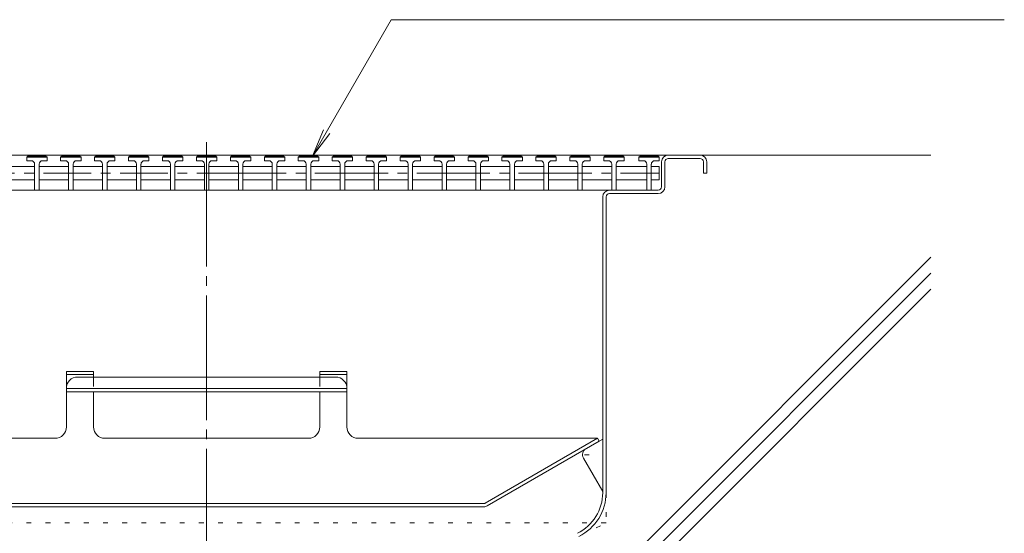
# Model space of a CAD drawing. Units: millimetres. Extents: x -1861 to 1867, y -1376 to 1143.
# Drawn here: x 1423 to 1858, y -304 to -77 of the extents above; entities that cross this region are included whole.
import ezdxf

# ---------------------------------------------------------------- set-up
doc = ezdxf.new("R2010")
doc.units = ezdxf.units.MM
doc.header["$LTSCALE"] = 5
for name, pattern in [('JWW_CENTER1', [6.773333, 4.233333, -0.846667, 0.846667, -0.846667]), ('JWW_CENTER2', [13.546667, 11.006667, -0.846667, 0.846667, -0.846667]), ('JWW_DASHED1', [1.693333, 0.846667, -0.846667]), ('JWW_HOJO', [1.693333, -1.27, 0.423333])]:
    doc.linetypes.add(name, pattern=pattern)
for name, color, linetype in [('E-0', 7, 'Continuous'), ('E-2', 7, 'Continuous'), ('E-3', 7, 'Continuous'), ('E-5', 7, 'Continuous'), ('E-8', 7, 'Continuous')]:
    doc.layers.add(name, color=color, linetype=linetype)

msp = doc.modelspace()

# ---------------------------------------------------------------- linework, layer by layer
at = {"layer": 'E-0', "color": 3, "linetype": 'JWW_CENTER2', "lineweight": 9}
msp.add_line((1505.42, -389.18), (1505.42, -128.33), dxfattribs=at)
at = {"layer": 'E-0', "color": 3, "linetype": 'Continuous', "lineweight": 9}
for p, q in [((1723.42, -136.68), (1287.42, -136.68)), ((1723.42, -138.18), (1709.42, -138.18)), ((1701.91, -141.68), (1705.41, -141.68)), ((1705.41, -141.68), (1705.41, -147.68)), ((1706.42, -150.68), (1706.42, -139.68)), ((1707.92, -139.68), (1707.92, -150.68)), ((1724.92, -139.68), (1724.92, -144.68)), ((1726.42, -139.68), (1726.42, -144.68)), ((1701.91, -147.68), (1705.41, -147.68)), ((1724.92, -144.68), (1726.42, -144.68)), ((1683.42, -152.18), (1305.92, -152.18)), ((1327.42, -152.18), (1683.42, -152.18)), ((1683.42, -152.18), (1704.92, -152.18)), ((1680.42, -285.8), (1680.42, -155.18)), ((1681.92, -155.18), (1681.92, -285.93)), ((1683.42, -153.68), (1704.92, -153.68))]:
    msp.add_line(p, q, dxfattribs=at)
at = {"layer": 'E-0', "color": 2, "linetype": 'Continuous', "lineweight": 9}
for p, q in [((1443.42, -232.3), (1455.42, -232.3)), ((1443.42, -232.3), (1443.42, -256.78)), ((1443.42, -233.67), (1455.42, -233.67)), ((1455.42, -234.74), (1448.42, -234.74)), ((1455.42, -232.3), (1455.42, -234.74)), ((1455.42, -234.74), (1505.42, -234.74)), ((1555.42, -234.74), (1505.42, -234.74)), ((1567.42, -232.3), (1555.42, -232.3)), ((1555.42, -232.3), (1555.42, -234.53)), ((1567.42, -233.67), (1555.42, -233.67)), ((1555.42, -234.53), (1555.42, -234.74)), ((1555.42, -234.74), (1562.42, -234.74)), ((1567.42, -232.3), (1567.42, -256.78)), ((1455.42, -239.82), (1443.42, -239.82)), ((1455.42, -241.23), (1443.42, -241.23)), ((1455.42, -239.82), (1505.42, -239.82)), ((1455.42, -241.23), (1505.42, -241.23)), ((1455.42, -241.23), (1455.42, -256.78)), ((1555.42, -239.82), (1505.42, -239.82)), ((1555.42, -241.23), (1505.42, -241.23)), ((1555.42, -239.82), (1567.42, -239.82)), ((1555.42, -241.23), (1567.42, -241.23)), ((1555.42, -241.23), (1555.42, -256.78)), ((1332.64, -261.78), (1438.42, -261.78)), ((1550.42, -261.78), (1460.42, -261.78)), ((1678.19, -261.78), (1572.42, -261.78)), ((1628.55, -290.44), (1678.19, -261.78)), ((1629.38, -291.64), (1678.92, -263.04)), ((1678.19, -261.78), (1678.92, -263.04)), ((1628.17, -290.54), (1382.66, -290.54)), ((1382.95, -292.04), (1627.88, -292.04))]:
    msp.add_line(p, q, dxfattribs=at)
at = {"layer": 'E-0', "color": 2, "linetype": 'JWW_DASHED1', "lineweight": 9}
for p, q in [((1455.42, -234.74), (1455.42, -241.23)), ((1555.42, -234.74), (1555.42, -241.23))]:
    msp.add_line(p, q, dxfattribs=at)
at = {"layer": 'E-0', "color": 3, "linetype": 'JWW_HOJO', "lineweight": 9}
for p, q in [((1681.92, -285.93), (1681.92, -299.18)), ((1681.92, -299.18), (1328.92, -299.18)), ((1669.92, -305.09), (1681.92, -299.18))]:
    msp.add_line(p, q, dxfattribs=at)
at = {"layer": 'E-0', "color": 3, "linetype": 'Continuous', "lineweight": 9}
for centre, radius, start, end in [((1709.42, -139.68), 3, 90, 180), ((1709.42, -139.68), 1.5, 90, 180), ((1723.42, -139.68), 3, 0, 90), ((1723.42, -139.68), 1.5, 0, 90), ((1683.42, -155.18), 3, 90, 180), ((1704.92, -150.68), 1.5, 270, 0), ((1704.92, -150.68), 3, 270, 0), ((1683.42, -155.18), 1.5, 90, 180), ((1660.42, -285.8), 20, 296.2256, 0), ((1660.42, -285.8), 21.5, 296.2256, 0)]:
    msp.add_arc(centre, radius, start, end, dxfattribs=at)
at = {"layer": 'E-0', "color": 2, "linetype": 'Continuous', "lineweight": 9}
for centre, radius, start, end in [((1448.42, -239.74), 5, 90, 180), ((1562.42, -239.74), 5, 0, 90), ((1438.42, -256.78), 5, 270, 0), ((1460.42, -256.78), 5, 180, 270), ((1550.42, -256.78), 5, 270, 0), ((1572.42, -256.78), 5, 180, 270), ((1628.17, -289.79), 0.75, 270, 300), ((1627.88, -289.04), 3, 270, 300)]:
    msp.add_arc(centre, radius, start, end, dxfattribs=at)
at = {"layer": 'E-2', "color": 3, "linetype": 'Continuous', "lineweight": 9}
for p, q in [((1425.91, -137.68), (1426.41, -137.18)), ((1425.91, -139.18), (1425.91, -137.68)), ((1434.91, -137.68), (1425.91, -137.68)), ((1427.92, -139.18), (1425.91, -139.18)), ((1426.41, -137.18), (1434.41, -137.18)), ((1432.91, -139.18), (1434.91, -139.18)), ((1434.91, -137.68), (1434.41, -137.18)), ((1434.91, -139.18), (1434.91, -137.68)), ((1440.91, -137.68), (1441.41, -137.18)), ((1440.91, -139.18), (1440.91, -137.68)), ((1449.92, -137.68), (1440.91, -137.68)), ((1442.92, -139.18), (1440.91, -139.18)), ((1441.41, -137.18), (1449.41, -137.18)), ((1447.91, -139.18), (1449.92, -139.18)), ((1449.92, -137.68), (1449.41, -137.18)), ((1449.92, -139.18), (1449.92, -137.68)), ((1455.91, -137.68), (1456.41, -137.18)), ((1455.91, -139.18), (1455.91, -137.68)), ((1464.92, -137.68), (1455.91, -137.68)), ((1457.92, -139.18), (1455.91, -139.18)), ((1456.41, -137.18), (1464.41, -137.18)), ((1462.91, -139.18), (1464.92, -139.18)), ((1464.92, -137.68), (1464.41, -137.18)), ((1464.92, -139.18), (1464.92, -137.68)), ((1470.92, -137.68), (1471.41, -137.18)), ((1470.92, -139.18), (1470.92, -137.68)), ((1479.91, -137.68), (1470.92, -137.68)), ((1472.92, -139.18), (1470.92, -139.18)), ((1471.41, -137.18), (1479.41, -137.18)), ((1477.92, -139.18), (1479.91, -139.18)), ((1479.91, -137.68), (1479.41, -137.18)), ((1479.91, -139.18), (1479.91, -137.68)), ((1485.92, -137.68), (1486.41, -137.18)), ((1485.92, -139.18), (1485.92, -137.68)), ((1494.92, -137.68), (1485.92, -137.68)), ((1487.92, -139.18), (1485.92, -139.18)), ((1486.41, -137.18), (1494.41, -137.18)), ((1492.92, -139.18), (1494.92, -139.18)), ((1494.92, -137.68), (1494.41, -137.18)), ((1494.92, -139.18), (1494.92, -137.68)), ((1500.92, -137.68), (1501.41, -137.18)), ((1500.92, -139.18), (1500.92, -137.68)), ((1509.92, -137.68), (1500.92, -137.68)), ((1502.92, -139.18), (1500.92, -139.18)), ((1501.41, -137.18), (1509.41, -137.18)), ((1507.92, -139.18), (1509.92, -139.18)), ((1509.92, -137.68), (1509.41, -137.18)), ((1509.92, -139.18), (1509.92, -137.68)), ((1515.92, -137.68), (1516.41, -137.18)), ((1515.92, -139.18), (1515.92, -137.68)), ((1524.91, -137.68), (1515.92, -137.68)), ((1517.92, -139.18), (1515.92, -139.18)), ((1516.41, -137.18), (1524.42, -137.18)), ((1522.92, -139.18), (1524.91, -139.18)), ((1524.91, -137.68), (1524.42, -137.18)), ((1524.91, -139.18), (1524.91, -137.68)), ((1530.92, -137.68), (1531.42, -137.18)), ((1530.92, -139.18), (1530.92, -137.68)), ((1539.92, -137.68), (1530.92, -137.68)), ((1532.92, -139.18), (1530.92, -139.18)), ((1531.42, -137.18), (1539.42, -137.18)), ((1537.92, -139.18), (1539.92, -139.18)), ((1539.92, -137.68), (1539.42, -137.18)), ((1539.92, -139.18), (1539.92, -137.68)), ((1545.92, -137.68), (1546.42, -137.18)), ((1545.92, -139.18), (1545.92, -137.68)), ((1554.92, -137.68), (1545.92, -137.68)), ((1547.92, -139.18), (1545.92, -139.18)), ((1546.42, -137.18), (1554.42, -137.18)), ((1552.92, -139.18), (1554.92, -139.18)), ((1554.92, -137.68), (1554.42, -137.18)), ((1554.92, -139.18), (1554.92, -137.68)), ((1560.92, -137.68), (1561.42, -137.18)), ((1560.92, -139.18), (1560.92, -137.68)), ((1569.91, -137.68), (1560.92, -137.68)), ((1562.92, -139.18), (1560.92, -139.18)), ((1561.42, -137.18), (1569.42, -137.18)), ((1567.92, -139.18), (1569.91, -139.18)), ((1569.91, -137.68), (1569.42, -137.18)), ((1569.91, -139.18), (1569.91, -137.68)), ((1575.92, -137.68), (1576.42, -137.18)), ((1575.92, -139.18), (1575.92, -137.68)), ((1584.92, -137.68), (1575.92, -137.68)), ((1577.92, -139.18), (1575.92, -139.18)), ((1576.42, -137.18), (1584.42, -137.18)), ((1582.92, -139.18), (1584.92, -139.18)), ((1584.92, -137.68), (1584.42, -137.18)), ((1584.92, -139.18), (1584.92, -137.68)), ((1590.92, -137.68), (1591.42, -137.18)), ((1590.92, -139.18), (1590.92, -137.68)), ((1599.92, -137.68), (1590.92, -137.68)), ((1592.92, -139.18), (1590.92, -139.18)), ((1591.42, -137.18), (1599.42, -137.18)), ((1597.92, -139.18), (1599.92, -139.18)), ((1599.92, -137.68), (1599.42, -137.18)), ((1599.92, -139.18), (1599.92, -137.68)), ((1605.92, -137.68), (1606.42, -137.18)), ((1605.92, -139.18), (1605.92, -137.68)), ((1614.92, -137.68), (1605.92, -137.68)), ((1607.92, -139.18), (1605.92, -139.18)), ((1606.42, -137.18), (1614.42, -137.18)), ((1612.92, -139.18), (1614.92, -139.18)), ((1614.92, -137.68), (1614.42, -137.18)), ((1614.92, -139.18), (1614.92, -137.68)), ((1620.92, -137.68), (1621.42, -137.18)), ((1620.92, -139.18), (1620.92, -137.68)), ((1629.92, -137.68), (1620.92, -137.68)), ((1622.92, -139.18), (1620.92, -139.18)), ((1621.42, -137.18), (1629.42, -137.18)), ((1627.92, -139.18), (1629.92, -139.18)), ((1629.92, -137.68), (1629.42, -137.18)), ((1629.92, -139.18), (1629.92, -137.68)), ((1635.92, -137.68), (1636.42, -137.18)), ((1635.92, -139.18), (1635.92, -137.68)), ((1644.92, -137.68), (1635.92, -137.68)), ((1637.92, -139.18), (1635.92, -139.18)), ((1636.42, -137.18), (1644.42, -137.18)), ((1642.92, -139.18), (1644.92, -139.18)), ((1644.92, -137.68), (1644.42, -137.18)), ((1644.92, -139.18), (1644.92, -137.68)), ((1650.92, -137.68), (1651.42, -137.18)), ((1650.92, -139.18), (1650.92, -137.68)), ((1659.92, -137.68), (1650.92, -137.68)), ((1652.92, -139.18), (1650.92, -139.18)), ((1651.42, -137.18), (1659.42, -137.18)), ((1657.92, -139.18), (1659.92, -139.18)), ((1659.92, -137.68), (1659.42, -137.18)), ((1659.92, -139.18), (1659.92, -137.68)), ((1665.92, -137.68), (1666.42, -137.18)), ((1665.92, -139.18), (1665.92, -137.68)), ((1674.92, -137.68), (1665.92, -137.68)), ((1667.92, -139.18), (1665.92, -139.18)), ((1666.42, -137.18), (1674.42, -137.18)), ((1672.92, -139.18), (1674.92, -139.18)), ((1674.92, -137.68), (1674.42, -137.18)), ((1674.92, -139.18), (1674.92, -137.68)), ((1680.91, -137.68), (1681.41, -137.18)), ((1680.91, -139.18), (1680.91, -137.68)), ((1689.91, -137.68), (1680.91, -137.68)), ((1682.91, -139.18), (1680.91, -139.18)), ((1681.41, -137.18), (1689.41, -137.18)), ((1687.91, -139.18), (1689.91, -139.18)), ((1689.91, -137.68), (1689.41, -137.18)), ((1689.91, -139.18), (1689.91, -137.68)), ((1696.42, -137.68), (1696.92, -137.18)), ((1696.42, -139.18), (1696.42, -137.68)), ((1705.41, -137.68), (1696.42, -137.68)), ((1698.42, -139.18), (1696.42, -139.18)), ((1696.92, -137.18), (1704.92, -137.18)), ((1703.42, -139.18), (1705.41, -139.18)), ((1705.41, -137.68), (1704.92, -137.18)), ((1705.41, -139.18), (1705.41, -137.68)), ((1416.41, -141.68), (1429.41, -141.68)), ((1429.41, -140.68), (1429.41, -152.18)), ((1431.41, -140.68), (1431.41, -152.18)), ((1431.41, -141.68), (1444.41, -141.68)), ((1444.41, -140.68), (1444.41, -152.18)), ((1446.41, -140.68), (1446.41, -152.18)), ((1446.41, -141.68), (1459.41, -141.68)), ((1459.41, -140.68), (1459.41, -152.18)), ((1461.42, -140.68), (1461.42, -152.18)), ((1461.42, -141.68), (1474.42, -141.68)), ((1474.42, -140.68), (1474.42, -152.18)), ((1476.41, -140.68), (1476.41, -152.18)), ((1476.41, -141.68), (1489.41, -141.68)), ((1489.41, -140.68), (1489.41, -152.18)), ((1491.41, -140.68), (1491.41, -152.18)), ((1491.41, -141.68), (1504.42, -141.68)), ((1504.42, -140.68), (1504.42, -152.18)), ((1506.42, -140.68), (1506.42, -152.18)), ((1506.42, -141.68), (1519.42, -141.68)), ((1519.42, -140.68), (1519.42, -152.18)), ((1521.41, -140.68), (1521.41, -152.18)), ((1521.41, -141.68), (1534.41, -141.68)), ((1534.41, -140.68), (1534.41, -152.18)), ((1536.42, -140.68), (1536.42, -152.18)), ((1536.42, -141.68), (1549.42, -141.68)), ((1549.42, -140.68), (1549.42, -152.18)), ((1551.42, -140.68), (1551.42, -152.18)), ((1551.42, -141.68), (1564.42, -141.68)), ((1564.42, -140.68), (1564.42, -152.18)), ((1566.41, -140.68), (1566.41, -152.18)), ((1566.41, -141.68), (1579.42, -141.68)), ((1579.42, -140.68), (1579.42, -152.18)), ((1581.42, -140.68), (1581.42, -152.18)), ((1581.42, -141.68), (1594.42, -141.68)), ((1594.42, -140.68), (1594.42, -152.18)), ((1596.42, -140.68), (1596.42, -152.18)), ((1596.42, -141.68), (1609.42, -141.68)), ((1609.42, -140.68), (1609.42, -152.18)), ((1611.42, -140.68), (1611.42, -152.18)), ((1611.42, -141.68), (1624.42, -141.68)), ((1624.42, -140.68), (1624.42, -152.18)), ((1626.42, -140.68), (1626.42, -152.18)), ((1626.42, -141.68), (1639.42, -141.68)), ((1639.42, -140.68), (1639.42, -152.18)), ((1641.42, -140.68), (1641.42, -152.18)), ((1641.42, -141.68), (1654.42, -141.68)), ((1654.42, -140.68), (1654.42, -152.18)), ((1656.42, -140.68), (1656.42, -152.18)), ((1656.42, -141.68), (1669.42, -141.68)), ((1669.42, -140.68), (1669.42, -152.18)), ((1671.42, -140.68), (1671.42, -152.18)), ((1671.42, -141.68), (1684.41, -141.68)), ((1684.41, -140.68), (1684.41, -152.18)), ((1686.41, -140.68), (1686.41, -152.18)), ((1686.41, -141.68), (1699.92, -141.68)), ((1699.92, -140.68), (1699.92, -152.18)), ((1701.91, -140.68), (1701.91, -152.18)), ((1416.41, -147.68), (1429.41, -147.68)), ((1431.41, -147.68), (1444.41, -147.68)), ((1446.41, -147.68), (1459.41, -147.68)), ((1474.42, -147.68), (1461.42, -147.68)), ((1476.41, -147.68), (1489.41, -147.68)), ((1491.41, -147.68), (1504.42, -147.68)), ((1519.42, -147.68), (1506.42, -147.68)), ((1521.41, -147.68), (1534.41, -147.68)), ((1536.42, -147.68), (1549.42, -147.68)), ((1564.42, -147.68), (1551.42, -147.68)), ((1566.41, -147.68), (1579.42, -147.68)), ((1581.42, -147.68), (1594.42, -147.68)), ((1609.42, -147.68), (1596.42, -147.68)), ((1611.42, -147.68), (1624.42, -147.68)), ((1626.42, -147.68), (1639.42, -147.68)), ((1654.42, -147.68), (1641.42, -147.68)), ((1656.42, -147.68), (1669.42, -147.68)), ((1671.42, -147.68), (1684.41, -147.68)), ((1699.92, -147.68), (1686.41, -147.68))]:
    msp.add_line(p, q, dxfattribs=at)
at = {"layer": 'E-2', "color": 3, "linetype": 'JWW_CENTER1', "lineweight": 9}
for p, q in [((1399.41, -144.68), (1519.42, -144.68)), ((1519.42, -144.68), (1564.42, -144.68)), ((1564.42, -144.68), (1609.42, -144.68)), ((1609.42, -144.68), (1654.42, -144.68)), ((1654.42, -144.68), (1705.41, -144.68))]:
    msp.add_line(p, q, dxfattribs=at)
at = {"layer": 'E-2', "color": 3, "linetype": 'Continuous', "lineweight": 9}
for centre, start, end in [((1427.92, -140.68), 0, 90), ((1432.91, -140.68), 90, 180), ((1442.92, -140.68), 0, 90), ((1447.91, -140.68), 90, 180), ((1457.92, -140.68), 0, 90), ((1462.91, -140.68), 90, 180), ((1472.92, -140.68), 0, 90), ((1477.92, -140.68), 90, 180), ((1487.92, -140.68), 0, 90), ((1492.92, -140.68), 90, 180), ((1502.92, -140.68), 0, 90), ((1507.92, -140.68), 90, 180), ((1517.92, -140.68), 0, 90), ((1522.92, -140.68), 90, 180), ((1532.92, -140.68), 0, 90), ((1537.92, -140.68), 90, 180), ((1547.92, -140.68), 0, 90), ((1552.92, -140.68), 90, 180), ((1562.92, -140.68), 0, 90), ((1567.92, -140.68), 90, 180), ((1577.92, -140.68), 0, 90), ((1582.92, -140.68), 90, 180), ((1592.92, -140.68), 0, 90), ((1597.92, -140.68), 90, 180), ((1607.92, -140.68), 0, 90), ((1612.92, -140.68), 90, 180), ((1622.92, -140.68), 0, 90), ((1627.92, -140.68), 90, 180), ((1637.92, -140.68), 0, 90), ((1642.92, -140.68), 90, 180), ((1652.92, -140.68), 0, 90), ((1657.92, -140.68), 90, 180), ((1667.92, -140.68), 0, 90), ((1672.92, -140.68), 90, 180), ((1682.91, -140.68), 0, 90), ((1687.91, -140.68), 90, 180), ((1698.42, -140.68), 0, 90), ((1703.42, -140.68), 90, 180)]:
    msp.add_arc(centre, 1.5, start, end, dxfattribs=at)
at = {"layer": 'E-3', "color": 4, "linetype": 'Continuous', "lineweight": 9}
for p, q in [((1673.01, -266.45), (1680.42, -262.18)), ((1671.92, -270.56), (1680.42, -285.28))]:
    msp.add_line(p, q, dxfattribs=at)
at = {"layer": 'E-3', "color": 4, "linetype": 'JWW_HOJO', "lineweight": 9}
msp.add_line((1674.51, -269.05), (1670.19, -269.05), dxfattribs=at)
at = {"layer": 'E-3', "color": 4, "linetype": 'Continuous', "lineweight": 9}
msp.add_arc((1674.51, -269.05), 3, 120, 210.1501, dxfattribs=at)
at = {"layer": 'E-5', "color": 7, "linetype": 'Continuous', "lineweight": 9}
for p, q in [((1552.21, -137.11), (1586.97, -76.9)), ((1586.97, -76.9), (1857.88, -76.9)), ((1552.21, -137.11), (1556.99, -125.57)), ((1552.21, -137.11), (1559.82, -127.2))]:
    msp.add_line(p, q, dxfattribs=at)
at = {"layer": 'E-8', "color": 6, "linetype": 'Continuous', "lineweight": 5}
for p, q in [((1723.42, -136.68), (1825.42, -136.68)), ((1675.52, -331.68), (1825.42, -181.78)), ((1682.59, -331.68), (1825.42, -188.85)), ((1689.66, -331.68), (1825.42, -195.92))]:
    msp.add_line(p, q, dxfattribs=at)

doc.saveas('drawing.dxf')
